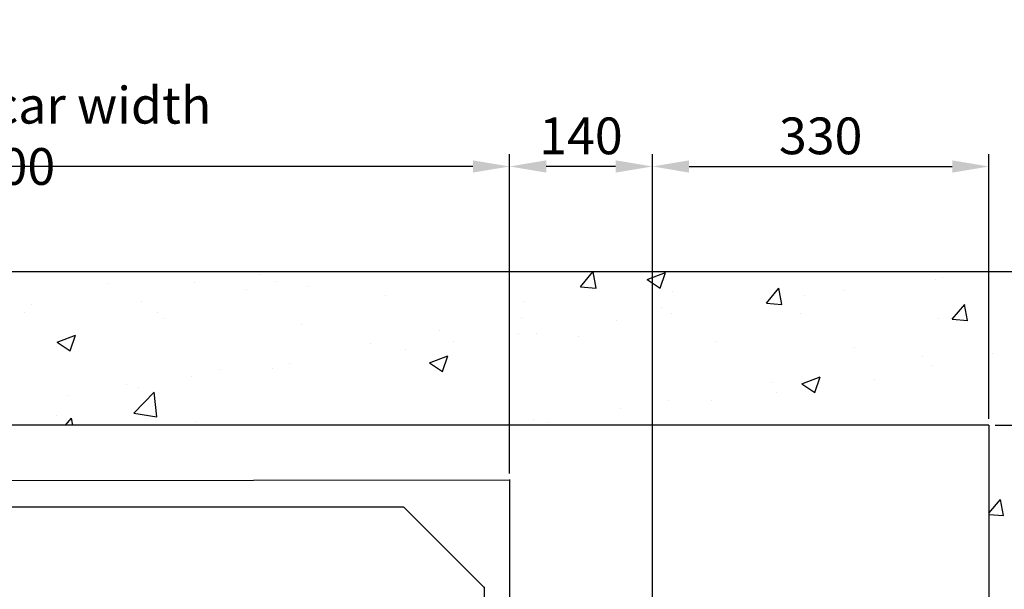
# Model space of a CAD drawing. Units: inches. Extents: x 2 to 34683, y 1702 to 50695.
# Drawn here: x 10675 to 11641, y 29887 to 30445 of the extents above; entities that cross this region are included whole.
import ezdxf

# ---------------------------------------------------------------- set-up
doc = ezdxf.new("R2010")
doc.units = ezdxf.units.IN
doc.header["$MEASUREMENT"] = 0
doc.layers.add('CABINA', color=7, linetype='Continuous')
doc.layers.add('CAMPITURE', color=1, linetype='Continuous')
doc.layers.add('QUOTE', color=1, linetype='Continuous', lineweight=15)
doc.styles.add('QUOTE', font='romans.shx', dxfattribs={"width": 0.8})
doc.dimstyles.new('GMV', dxfattribs={"dimscale": 12, "dimtxt": 3, "dimasz": 3, "dimexe": 1, "dimexo": 0.5, "dimgap": 1, "dimtad": 1, "dimdec": 1, "dimdsep": 46, "dimtxsty": 'QUOTE', "dimcen": 0, "dimclrt": 2, "dimadec": 0, "dimazin": 0, "dimtfac": 1, "dimtdec": 1, "dimtmove": 0, "dimatfit": 3, "dimfxl": 1, "dimtvp": 1, "dimtolj": 1, "dimarcsym": 0})

# ---------------------------------------------------------------- blocks, each defined once
blk = doc.blocks.new('*D2256')
at = {"layer": 'Defpoints', "color": 0}
for p in [(10155.65, 30300.8), (11155.65, 29996.45), (10155.65, 29954.95)]:
    blk.add_point(p, dxfattribs=at)
at = {"layer": 'QUOTE', "color": 0, "lineweight": -2}
for p, q in [((10155.65, 29960.95), (10155.65, 30312.8)), ((11155.65, 30002.45), (11155.65, 30312.8)), ((11119.65, 30300.8), (10191.65, 30300.8))]:
    blk.add_line(p, q, dxfattribs=at)
at = {"layer": 'QUOTE', "color": 0}
for points in [[(10191.65, 30306.8), (10191.65, 30294.8), (10155.65, 30300.8)], [(11119.65, 30294.8), (11119.65, 30306.8), (11155.65, 30300.8)]]:
    blk.add_solid(points, dxfattribs=at)
at = {"layer": 'QUOTE', "color": 2, "insert": (10655.65, 30330.8), "char_height": 36, "attachment_point": 5, "style": 'QUOTE'}
blk.add_mtext('External car width \\A1;1000', dxfattribs=at)
blk = doc.blocks.new('*D2277')
at = {"layer": 'Defpoints', "color": 0}
for p in [(11625.65, 30047.45), (12036.87, 30047.45), (11295.65, 29717.45)]:
    blk.add_point(p, dxfattribs=at)
at = {"layer": 'QUOTE', "color": 0, "lineweight": -2}
for p, q in [((11631.65, 30047.45), (12048.87, 30047.45)), ((12036.87, 29753.45), (12036.87, 30011.45)), ((11301.65, 29717.45), (12048.87, 29717.45))]:
    blk.add_line(p, q, dxfattribs=at)
at = {"layer": 'QUOTE', "color": 0}
for points in [[(12042.87, 30011.45), (12030.87, 30011.45), (12036.87, 30047.45)], [(12030.87, 29753.45), (12042.87, 29753.45), (12036.87, 29717.45)]]:
    blk.add_solid(points, dxfattribs=at)
at = {"layer": 'QUOTE', "color": 2, "insert": (12006.87, 29882.45), "char_height": 36, "attachment_point": 5, "rotation": 90, "style": 'QUOTE'}
blk.add_mtext('\\A1;330', dxfattribs=at)
blk = doc.blocks.new('*D2278')
at = {"layer": 'Defpoints', "color": 0}
for p in [(11155.65, 30300.8), (11155.65, 29993.95), (11295.65, 29902.76)]:
    blk.add_point(p, dxfattribs=at)
at = {"layer": 'QUOTE', "color": 0, "lineweight": -2}
for p, q in [((11155.65, 29999.95), (11155.65, 30312.8)), ((11295.65, 29908.76), (11295.65, 30312.8)), ((11259.65, 30300.8), (11191.65, 30300.8))]:
    blk.add_line(p, q, dxfattribs=at)
at = {"layer": 'QUOTE', "color": 0}
for points in [[(11191.65, 30306.8), (11191.65, 30294.8), (11155.65, 30300.8)], [(11259.65, 30294.8), (11259.65, 30306.8), (11295.65, 30300.8)]]:
    blk.add_solid(points, dxfattribs=at)
at = {"layer": 'QUOTE', "color": 2, "insert": (11225.65, 30330.8), "char_height": 36, "attachment_point": 5, "style": 'QUOTE'}
blk.add_mtext('\\A1;140', dxfattribs=at)
blk = doc.blocks.new('*D2279')
at = {"layer": 'Defpoints', "color": 0}
for p in [(11625.65, 30300.8), (11625.65, 30047.4), (11295.65, 29844.76)]:
    blk.add_point(p, dxfattribs=at)
at = {"layer": 'QUOTE', "color": 0, "lineweight": -2}
for p, q in [((11295.65, 29850.76), (11295.65, 30312.8)), ((11625.65, 30053.4), (11625.65, 30312.8)), ((11331.65, 30300.8), (11589.65, 30300.8))]:
    blk.add_line(p, q, dxfattribs=at)
at = {"layer": 'QUOTE', "color": 0}
for points in [[(11331.65, 30306.8), (11331.65, 30294.8), (11295.65, 30300.8)], [(11589.65, 30294.8), (11589.65, 30306.8), (11625.65, 30300.8)]]:
    blk.add_solid(points, dxfattribs=at)
at = {"layer": 'QUOTE', "color": 2, "insert": (11460.65, 30330.8), "char_height": 36, "attachment_point": 5, "style": 'QUOTE'}
blk.add_mtext('\\A1;330', dxfattribs=at)

msp = doc.modelspace()

# ---------------------------------------------------------------- hatches: boundary and pattern name
at = {"layer": 'CAMPITURE'}
h = msp.add_hatch(dxfattribs=at)
h.set_pattern_fill('AR-CONC', color=256, style=0)
h.set_pattern_definition([(50, (12383.29, 34592.84), (182.1847, -15.939), [19.05, -209.55]), (355, (12383.29, 34592.84), (-35.243, 191.0566), [15.24, -167.64]), (100.451, (12398.47, 34591.51), (146.9425, 175.1167), [16.19, -178.09]), (46.1842, (12383.29, 34643.64), (271.079, -42.042), [28.575, -314.325]), (96.6356, (12405.88, 34640.14), (237.404, 247.426), [24.285, -267.135]), (351.184, (12383.3, 34643.64), (237.405, 247.425), [22.86, -251.46]), (21, (12408.69, 34630.94), (151.615, -102.2655), [19.05, -209.55]), (326, (12408.69, 34630.94), (61.802, 184.188), [15.24, -167.64]), (71.4514, (12421.32, 34622.42), (213.4165, 81.923), [16.19, -178.09]), (37.5, (12383.29, 34592.84), (3.0886, 84.55504), [0, -165.608, 0, -170.18, 0, -168.275]), (7.5, (12383.29, 34592.84), (66.8197, 100.1806), [0, -97.028, 0, -161.798, 0, -64.135]), (327.5, (12326.645, 34592.84), (135.5906, -5.72874), [0, -63.5, 0, -198.12, 0, -262.89]), (317.5, (12301.25, 34592.84), (148.1292, 25.4265), [0, -82.55, 0, -131.572, 0, -186.69])])
h.paths.add_polyline_path([(11775.64745, 30197.44543), (10655.64745, 30197.44543), (10655.64745, 30047.44543), (11625.64745, 30047.44543), (11625.64745, 29652.91193), (11775.64745, 29652.91193)])
h.paths.add_polyline_path([(10655.64745, 30197.44543), (9925.64743, 30197.44543), (9925.64743, 29652.91193), (10075.64743, 29652.91193), (10075.64743, 29731.83969), (10075.64743, 30047.44543), (10655.64745, 30047.44543)])
h.paths.add_polyline_path([(10075.64743, 29423.21832), (9925.64743, 29423.21832), (9925.64743, 28267.44549), (10085.64743, 28267.44549), (10085.64726, 28357.44549), (10085.64716, 28357.44549), (10085.64716, 28417.44549), (10075.64743, 28417.44549)])
h.paths.add_polyline_path([(11775.64745, 29423.21832), (11625.64745, 29423.21832), (11625.64745, 28417.44549), (11555.64716, 28417.44549), (11555.64716, 28267.44549), (11775.64745, 28267.44549)])
h.paths.add_polyline_path([(11775.64745, 29652.91193), (11625.64745, 29652.91193), (11625.64745, 29644.80958), (11625.64745, 29423.21832), (11775.64745, 29423.21832)])

# ---------------------------------------------------------------- linework, layer by layer
for p, q in [((11775.64745, 30197.44543), (9925.64743, 30197.44543)), ((11625.64745, 30047.44543), (10075.64743, 30047.44543)), ((11625.64745, 30047.44543), (11625.64745, 28417.44549))]:
    msp.add_line(p, q)
at = {"layer": 'CABINA'}
for p, q in [((11155.64745, 29993.44549), (10155.64745, 29992.44549)), ((11155.64745, 29993.94549), (11155.64745, 28627.44549)), ((10260.64745, 29967.44549), (11051.64745, 29967.44549)), ((11130.64745, 29888.44549), (11051.64745, 29967.44549)), ((11130.64745, 29888.94549), (11130.64745, 28667.94549))]:
    msp.add_line(p, q, dxfattribs=at)

# ---------------------------------------------------------------- dimensions: what is measured, and where the dimension line sits
at = {"layer": 'QUOTE'}
dim = msp.add_linear_dim(base=(10155.64745, 30300.80464), p1=(11155.64745, 29996.44549), p2=(10155.64745, 29954.94549), text='External car width <>', dimstyle='GMV', dxfattribs=at)
dim.commit()
dim.dimension.update_dxf_attribs({"geometry": '*D2256', "text_midpoint": (10655.64745, 30300.80464), "dimtype": 160})
dim = msp.add_linear_dim(base=(11155.64745, 30300.80464), p1=(11295.64745, 29902.76286), p2=(11155.64745, 29993.94549), dimstyle='GMV', dxfattribs=at)
dim.commit()
dim.dimension.update_dxf_attribs({"geometry": '*D2278', "text_midpoint": (11225.64745, 30300.80464), "dimtype": 160})
dim = msp.add_linear_dim(base=(11625.64745, 30300.80464), p1=(11295.64745, 29844.76286), p2=(11625.64745, 30047.39543), dimstyle='GMV', dxfattribs=at)
dim.commit()
dim.dimension.update_dxf_attribs({"geometry": '*D2279', "text_midpoint": (11460.64745, 30330.80464)})
dim = msp.add_linear_dim(base=(12036.87044, 30047.44543), p1=(11295.64745, 29717.44558), p2=(11625.64745, 30047.44543), angle=90, dimstyle='GMV', dxfattribs=at)
dim.commit()
dim.dimension.update_dxf_attribs({"geometry": '*D2277', "text_midpoint": (12006.87044, 29882.4455)})

doc.saveas('drawing.dxf')
